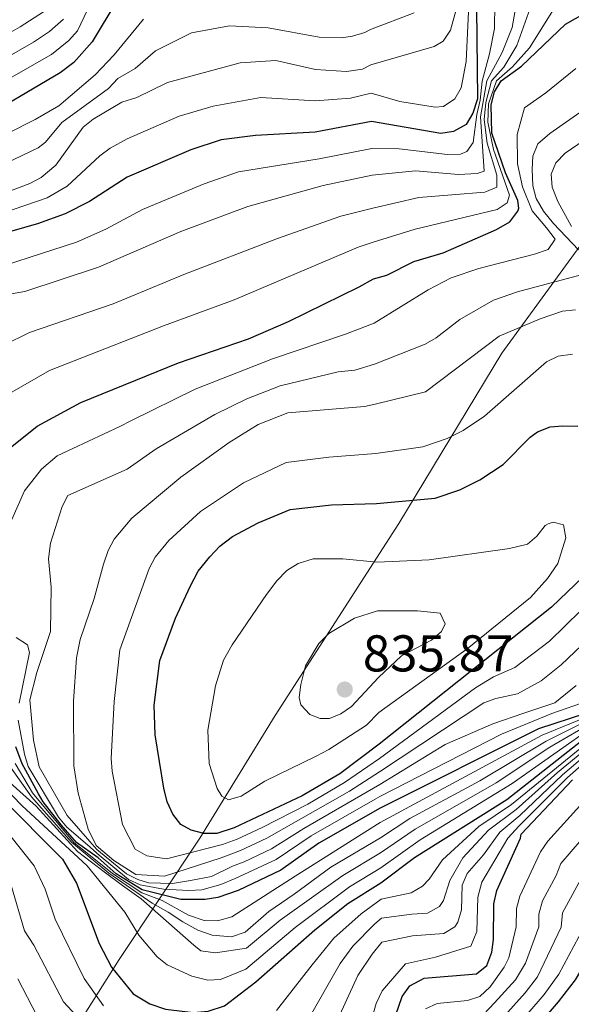
# Model space of a CAD drawing. Extents: x 593057 to 599885, y 789428 to 794152.
# Drawn here: x 598588 to 598695, y 792950 to 793141 of the extents above; entities that cross this region are included whole.
import ezdxf

# ---------------------------------------------------------------- set-up
doc = ezdxf.new("R2010")
doc.units = 0
doc.header["$MEASUREMENT"] = 0
for name, color, linetype in [('Nivel 1', 7, 'Continuous'), ('Nivel 4', 7, 'Continuous'), ('Nivel 41', 7, 'Continuous'), ('Nivel 5', 7, 'Continuous'), ('Nivel 7', 7, 'Continuous')]:
    doc.layers.add(name, color=color, linetype=linetype)
doc.styles.add('Style-arial', font='arial.shx', dxfattribs={"bigfont": 'arialbig.shx'})

# ---------------------------------------------------------------- blocks, each defined once
blk = doc.blocks.new('5PATER')
at = {"layer": 'Nivel 7', "linetype": 'Continuous', "lineweight": 0}
h = blk.add_hatch(color=19, dxfattribs=at)
edge = h.paths.add_edge_path()
edge.add_ellipse((1.001171767711639e-08, 1.001171767711639e-08), major_axis=(-1.095731442945027, -1.110710700472634), ratio=0.9994222409660316, start_angle=0, end_angle=360)

msp = doc.modelspace()

# ---------------------------------------------------------------- linework, layer by layer
at = {"layer": 'Nivel 1', "color": 19, "linetype": 'Continuous', "lineweight": 0}
msp.add_polyline3d([(598513.166, 792840.7110000001, 726.135), (598529.0009999999, 792855.881, 733.126), (598552.3870000001, 792877.362, 747.643), (598564.551, 792891.217, 754.451), (598588.997, 792929.9639999999, 760.033), (598607.4580000001, 792959.121, 776.292), (598623.0630000001, 792982.6610000001, 822.7090000000001), (598637.648, 793006.4410000001, 833.628), (598661.604, 793043.659, 826.798), (598681.5430000001, 793076.6410000001, 816.418), (598705.1780000001, 793109.0349999999, 820.708), (598731.6910000001, 793145.145, 811.105), (598747.564, 793167.5460000001, 806.5120000000001), (598768.449, 793195.973, 796.088), (598785.3189999999, 793220.0349999999, 786.65), (598811.335, 793255.2509999999, 765.3480000000001), (598840.092, 793294.9410000001, 744.945), (598860.5590000001, 793326.4070000001, 733.705), (598872.943, 793343.0549999999, 740.166), (598898.186, 793379.021, 730.446), (598922.578, 793411.8060000001, 722), (598936.2039999999, 793430.8800000001, 720.851), (598961.844, 793465.5830000001, 703.355)], dxfattribs=at)
at = {"layer": 'Nivel 4', "color": 25, "linetype": 'Continuous', "lineweight": 30, "flags": 128}
for points, elevation in [([(598676.6100000001, 793149.3500000001), (598676.8330000001, 793125.9140000001), (598675.9180000001, 793123.1140000001), (598674.6470000001, 793120.9680000001), (598672.212, 793119.5900000001), (598669.7720000001, 793119.2039999999), (598656.345, 793121.533), (598645.3859999999, 793119.4639999999), (598633.8400000001, 793118.7949999999), (598627.219, 793118.006), (598621.327, 793116.058), (598608.9809999999, 793110.71), (598601.7110000001, 793106.044), (598597.017, 793103.662), (598591.611, 793101.7239999999), (598576.1270000001, 793097.3330000001)], 775), ([(598658.152, 792973.9839999999), (598664.6680000001, 792978.929), (598682.5149999999, 792990.159), (598703.139, 793006.3859999999), (598723.943, 793020.6640000001), (598735.933, 793031.956), (598742.577, 793039.413), (598746.8659999999, 793043.682), (598752.4750000001, 793050.0719999999), (598759.611, 793062.872), (598762.858, 793072.1340000001), (598765.04, 793080.1610000001), (598765.801, 793086.0730000001), (598765.7620000001, 793092.619), (598765.0360000001, 793095.5719999999), (598763.825, 793097.7550000001), (598756.381, 793107.665), (598753.158, 793112.906), (598752.584, 793115.46), (598753.088, 793117.915), (598754.3970000001, 793120.916), (598760.298, 793133.4569999999), (598763.0789999999, 793138.118), (598769.6640000001, 793145.8659999999)], 775), ([(598607.0179999999, 793144.9280000001), (598602.19, 793136.959), (598598.672, 793132.97), (598596.03, 793130.973), (598579.115, 793121.03), (598572.673, 793117.4110000001), (598568.0079999999, 793115.189)], 750), ([(598585.997, 793058.0630000001), (598591.581, 793062.513), (598600.007, 793067.0660000001), (598618.915, 793074.7849999999), (598632.5109999999, 793079.443), (598640.2280000001, 793082.7849999999), (598653.8940000001, 793089.463), (598656.719, 793091.0120000001), (598659.2820000001, 793091.7280000001), (598664.5260000001, 793094.381), (598670.19, 793096.0930000001), (598680.554, 793100.585), (598683.105, 793102.1140000001), (598684.6529999999, 793104.1259999999), (598684.827, 793104.7139999999), (598684.669, 793106.202), (598682.2849999999, 793111.5860000001), (598679.5989999999, 793119.237), (598679.5020000001, 793124.743), (598680.1499999999, 793127.27), (598681.4280000001, 793129.419), (598685.3589999999, 793132.226), (598693.882, 793140.3829999999), (598702.1000000001, 793145.0789999999)], 800), ([(598657.825, 793000.851), (598650.192, 792995.159), (598642.865, 792990.8489999999), (598629.71, 792984.659), (598626.3360000001, 792983.574), (598623.811, 792983.5689999999), (598621.3970000001, 792984.22), (598619.3899999999, 792985.328), (598617.852, 792987.298), (598616.7380000001, 792989.723), (598616.0660000001, 792992.3700000001), (598614.4040000001, 793002.676), (598614.2520000001, 793008.422), (598615.308, 793017.102), (598618.368, 793025.2849999999), (598621.1910000001, 793031.4550000001), (598622.7339999999, 793034.3840000001), (598624.997, 793037.186), (598626.9450000001, 793039.236), (598629.388, 793041.091), (598634.3489999999, 793043.747), (598640.561, 793046.335), (598648.538, 793047.264), (598657.253, 793047.521), (598668.642, 793048.571), (598673.4010000001, 793050.162), (598677.3230000001, 793052.078), (598681.7960000001, 793055.0730000001), (598687.0160000001, 793060.3360000001), (598688.4750000001, 793061.406), (598690.895, 793062.3360000001), (598693.3630000001, 793062.5689999999), (598696.301, 793062.4680000001)], 825), ([(598697.3189999999, 793033.3119999999), (598691.1570000001, 793027.44), (598657.825, 793000.851)], 825), ([(598697.743, 793006.8060000001), (598688.6570000001, 793003.837), (598657.977, 792988.4820000001), (598646.139, 792981.663), (598638.726, 792976.469), (598630.4950000001, 792972.5490000001), (598626.544, 792971.186), (598624.0970000001, 792970.757), (598619.369, 792970.7990000001), (598611.898, 792972.6640000001), (598606.8559999999, 792975.767), (598603.3740000001, 792978.8759999999), (598599.2, 792981.8090000001), (598596.237, 792985.267), (598592.7509999999, 792989.7250000001), (598591.834, 792991.2820000001), (598589.345, 792995.783), (598588.646, 792997.0390000001), (598587.419, 793000.3300000001)], 800), ([(598658.5549999999, 792941.327), (598662.2350000001, 792951.99), (598663.77, 792954.0660000001), (598666.4909999999, 792955.506), (598676.6810000001, 792956.345), (598678.6529999999, 792958.0120000001), (598679.6499999999, 792960.5549999999), (598679.967, 792963.034), (598680.0360000001, 792969.9299999999), (598680.56, 792972.551), (598685.163, 792982.6410000001), (598685.3189999999, 792983.4450000001), (598695.219, 792993.9550000001)], 750), ([(598584.4890000001, 792990.699), (598596.4610000001, 792978.5989999999), (598599.202, 792973.9709999999), (598603.591, 792962.2849999999), (598605.9480000001, 792957.692), (598610.1699999999, 792952.5150000001), (598613.362, 792950.568), (598616.449, 792949.5249999999), (598621.815, 792948.895), (598624.6710000001, 792949.159), (598627.858, 792950.183), (598633.9410000001, 792954.8030000001), (598645.3200000001, 792964.875), (598651.7039999999, 792969.979), (598658.152, 792973.9839999999)], 775), ([(598607.72, 792848.341), (598617.76, 792867.538), (598633.2150000001, 792880.24), (598637.0660000001, 792883.8929999999), (598646.852, 792894.426), (598657.622, 792904.1710000001), (598658.994, 792905.496), (598673.602, 792922.368), (598675.3030000001, 792924.949), (598680.4890000001, 792935.0970000001), (598683.321, 792939.5959999999), (598686.6399999999, 792944.1170000001), (598692.544, 792950.939), (598695.8200000001, 792955.23), (598701.8, 792965.344)], 725)]:
    msp.add_lwpolyline(points, dxfattribs=dict(at, elevation=elevation))
at = {"layer": 'Nivel 5', "color": 25, "linetype": 'Continuous', "lineweight": 0, "flags": 128}
for points, elevation in [([(598676.3330000001, 793156.3389999999), (598671.6240000001, 793139.196), (598670.1880000001, 793137.0800000001), (598668.4199999999, 793136.077), (598656.2110000001, 793132.483), (598654.5460000001, 793131.649), (598651.456, 793131.1950000001), (598645.473, 793131.615), (598637.7550000001, 793133.351), (598630.9110000001, 793132.8829999999), (598616.7919999999, 793129.074), (598610.841, 793126.1799999999), (598607.973, 793125.2860000001), (598602.4010000001, 793122.003), (598600.483, 793120.398), (598595.2110000001, 793113.0900000001), (598592.3700000001, 793110.6680000001), (598590.146, 793109.537), (598579.5430000001, 793105.514)], 765), ([(598766.3840000001, 793148.885), (598759.818, 793140.4299999999), (598755.344, 793132.733), (598750.574, 793121.2080000001), (598747.783, 793117.111), (598747.726, 793110.9539999999), (598750.824, 793104.6939999999), (598756.611, 793099.375), (598759.3589999999, 793096.413), (598760.344, 793090.872), (598759.8200000001, 793085.7579999999), (598758.7420000001, 793077.6329999999), (598757.338, 793071.155), (598755.4750000001, 793065.27), (598755.3019999999, 793064.112), (598753.4890000001, 793060.8589999999), (598749.4639999999, 793052.145), (598740.6669999999, 793040.6499999999), (598734.6100000001, 793033.3800000001), (598724.6270000001, 793023.2320000001), (598699.706, 793004.618), (598683.5260000001, 792993.2350000001), (598665.7579999999, 792982.3360000001), (598658.1170000001, 792976.9280000001)], 780), ([(598602.5549999999, 793145.797), (598599.3659999999, 793139.0930000001), (598597.6980000001, 793137.226), (598594.318, 793134.477), (598577.4569999999, 793124.854)], 745), ([(598675.176, 793144.2050000001), (598674.669, 793133.139), (598673.6980000001, 793128.0619999999), (598672.4720000001, 793125.919), (598670.2479999999, 793124.4340000001), (598668.6130000001, 793124.325), (598661.781, 793125.4029999999), (598656.2779999999, 793126.9890000001), (598652.2749999999, 793126.057), (598645.429, 793125.5390000001), (598634.868, 793126.169), (598625.6259999999, 793124.5160000001), (598619.0590000001, 793122.5660000001), (598608.98, 793118.163), (598605.693, 793116.3589999999), (598603.6799999999, 793114.878), (598597.3459999999, 793109.0009999999), (598593.5160000001, 793106.743), (598571.979, 793099.3470000001)], 770), ([(598578.413, 793091.4199999999), (598599.1529999999, 793098.1410000001), (598604.8659999999, 793100.673), (598611.9469999999, 793104.4850000001), (598623.878, 793109.4369999999), (598630.568, 793111.7490000001), (598646.1810000001, 793114.297), (598656.409, 793116.327), (598661.649, 793116.2250000001), (598671.0590000001, 793115.1030000001), (598673.531, 793115.21), (598674.754, 793115.7010000001), (598675.9920000001, 793117.436), (598676.72, 793122.896), (598677.3659999999, 793125.679), (598677.7250000001, 793129.3630000001), (598679.1950000001, 793134.6159999999), (598680.1399999999, 793139.5560000001), (598680.183, 793144.342)], 780), ([(598585.0959999999, 793078.1910000001), (598590.0700000001, 793080.632), (598606.2749999999, 793086.202), (598619.94, 793091.8500000001), (598638.1410000001, 793098.8260000001), (598650.361, 793103.1670000001), (598656.551, 793104.736), (598665.4890000001, 793106.788), (598678.271, 793107.8640000001), (598680.5930000001, 793108.787), (598680.5700000001, 793111.1510000001), (598678.7380000001, 793117.337), (598678.1440000001, 793121.905), (598678.4340000001, 793125.2110000001), (598679.5760000001, 793129.3910000001), (598681.925, 793132.075), (598684.436, 793136.2220000001), (598687.3910000001, 793144.3759999999)], 790), ([(598586.5460000001, 793088.139), (598589.1950000001, 793088.591), (598603.4280000001, 793093.3289999999), (598619.405, 793100.1910000001), (598632.3500000001, 793105.03), (598646.976, 793109.131), (598656.473, 793111.1259999999), (598664.8260000001, 793111.9439999999), (598673.1799999999, 793111.288), (598676.79, 793111.433), (598678.138, 793111.905), (598677.432, 793122.3999999999), (598678.6510000001, 793129.3770000001), (598681.639, 793134.8829999999), (598683.575, 793139.763), (598684.523, 793145.3090000001)], 785), ([(598593.72, 793143.362), (598588.2779999999, 793139.844), (598578.7380000001, 793134.4709999999)], 735), ([(598582.172, 793111.8230000001), (598591.7849999999, 793116.409), (598593.179, 793117.506), (598596.3700000001, 793121.344), (598605.396, 793127.933), (598607.2150000001, 793129.8659999999), (598610.5700000001, 793131.8219999999), (598614.4739999999, 793135.2010000001), (598621.4280000001, 793138.7010000001), (598628.821, 793140.0519999999), (598636.315, 793139.652), (598646.182, 793137.838), (598650.53, 793137.7660000001), (598652.629, 793138.0630000001), (598655.038, 793138.757), (598656.1259999999, 793139.372), (598664.5460000001, 793142.565)], 760), ([(598586.2320000001, 793068.825), (598593.942, 793073.2490000001), (598616.0490000001, 793081.952), (598629.702, 793086.9410000001), (598653.747, 793097.203), (598656.631, 793098.1740000001), (598664.784, 793100.675), (598680.6510000001, 793104.4979999999), (598682.618, 793105.7930000001), (598683.048, 793107.244), (598679.933, 793116.0930000001), (598678.8559999999, 793121.409), (598678.9680000001, 793124.977), (598680.5020000001, 793129.405), (598683.642, 793132.1499999999), (598686.9199999999, 793135.8090000001), (598691.538, 793143.237)], 795), ([(598612.156, 793141.328), (598606.4569999999, 793134.4469999999), (598602.8189999999, 793130.581), (598595.7749999999, 793124.591), (598591.148, 793121.923), (598580.1270000001, 793116.3589999999)], 755), ([(598596.675, 793141.355), (598593.97, 793138.9920000001), (598590.862, 793136.8870000001), (598580.909, 793131.193)], 740), ([(598586.675, 793044.4369999999), (598589.0930000001, 793049.9809999999), (598592.379, 793054.176), (598595.4340000001, 793056.773), (598607.585, 793062.405), (598609.8160000001, 793063.6100000001), (598622.185, 793069.6359999999), (598637.128, 793075.547), (598651.2479999999, 793080.2890000001), (598656.824, 793082.459), (598667.2930000001, 793088.94), (598671.747, 793091.219), (598677.0760000001, 793093.0619999999), (598687.8630000001, 793095.8060000001), (598690.5519999999, 793096.747), (598691.8740000001, 793098.72), (598690.1880000001, 793100.9469999999), (598687.436, 793104.209), (598685.564, 793108.8360000001), (598684.595, 793113.3260000001), (598684.5090000001, 793119.031), (598685.933, 793124.158), (598690.0930000001, 793127.074), (598695.878, 793131.817)], 805), ([(598696.4210000001, 793096.6400000001), (598691.571, 793101.7790000001), (598689.621, 793104.1799999999), (598688.229, 793106.5970000001), (598687.565, 793109.0549999999), (598687.4210000001, 793112.2749999999), (598687.591, 793114.821), (598688.5490000001, 793117.1699999999), (598690.8500000001, 793119.182), (598699.865, 793125.561)], 810), ([(598695.0419999999, 793101.156), (598692.379, 793106.034), (598691.2890000001, 793108.7960000001), (598691.0900000001, 793111.304), (598692.031, 793113.504), (598693.848, 793115.3630000001), (598697.4739999999, 793117.922)], 815), ([(598695.943, 793012.256), (598691.8030000001, 793008.9099999999), (598685.8200000001, 793006.882), (598679.844, 793004.8400000001), (598670.595, 793000.7949999999), (598657.9210000001, 792993.048), (598643.186, 792984.564), (598636.929, 792980.5959999999), (598631.669, 792978.1089999999), (598629.3929999999, 792977.25), (598625.324, 792975.2390000001), (598621.25, 792974.443), (598617.783, 792973.909), (598613.0989999999, 792973.9780000001), (598611.081, 792974.6259999999), (598608.861, 792975.7320000001), (598603.102, 792980.4510000001), (598601.777, 792981.9909999999), (598597.406, 792987.057), (598591.9820000001, 792996.46), (598590.842, 793001.6229999999), (598590.165, 793009.4820000001), (598591.469, 793014.787), (598594.135, 793022.679), (598594.2690000001, 793031.2990000001), (598593.791, 793036.8160000001), (598594.1440000001, 793039.807), (598596.3840000001, 793046.933), (598597.521, 793049.041), (598608.9850000001, 793054.165), (598614.605, 793058.105), (598625.99, 793064.767), (598632.175, 793067.8189999999), (598638.6170000001, 793070.297), (598649.845, 793073.03), (598653.0959999999, 793073.3119999999), (598656.922, 793074.5109999999), (598666.7080000001, 793078.362), (598668.8600000001, 793079.587), (598673.4099999999, 793083.1599999999), (598679.9269999999, 793086.912), (598684.585, 793088.5430000001), (598696.943, 793091.8260000001)], 810), ([(598657.8910000001, 792995.5009999999), (598652.0360000001, 792991.757), (598636.03, 792982.659), (598630.926, 792980.244), (598627.189, 792978.871), (598616.2250000001, 792975.2820000001), (598610.673, 792975.608), (598606.4110000001, 792978.3230000001), (598602.967, 792981.2390000001), (598601.433, 792984.3770000001), (598599.5349999999, 792991.352), (598598.656, 792996.686), (598598.5830000001, 793009.236), (598599.213, 793017.6300000001), (598599.862, 793021.166), (598602.5860000001, 793029.077), (598604.443, 793035.76), (598605.3160000001, 793038.413), (598606.483, 793040.622), (598609.8999999999, 793044.648), (598619.395, 793052.601), (598628.7250000001, 793059.3400000001), (598634.3729999999, 793062.818), (598640.1059999999, 793065.048), (598654.9439999999, 793066.335), (598657.017, 793066.7660000001), (598666.7679999999, 793069.1229999999), (598681.06, 793079.9040000001), (598688.993, 793083.2650000001), (598693.325, 793084.747), (598695.8049999999, 793085.03)], 815), ([(598657.8589999999, 792998.1229999999), (598651.1140000001, 792993.4580000001), (598643.953, 792989.2609999999), (598635.132, 792984.723), (598630.318, 792982.4510000001), (598627.436, 792981.439), (598616.628, 792978.638), (598612.784, 792979.229), (598610.5320000001, 792980.5109999999), (598608.067, 792985.301), (598606.068, 792995.615), (598605.882, 792998.101), (598606.5020000001, 793009.146), (598607.585, 793019.1340000001), (598613.253, 793034.9340000001), (598614.4439999999, 793037.1300000001), (598617.0530000001, 793040.352), (598623.206, 793045.967), (598631.537, 793051.5430000001), (598639.815, 793055.477), (598648.057, 793056.48), (598657.1340000001, 793057.1880000001), (598666.2550000001, 793058.462), (598670.996, 793060.1100000001), (598674.0619999999, 793061.6329999999), (598678.2139999999, 793064.3999999999), (598690.1939999999, 793074.94), (598692.47, 793076.031), (598695.229, 793076.4610000001)], 820), ([(598640.521, 792941.2679999999), (598648.2010000001, 792954.7609999999), (598650.237, 792958.3970000001), (598652.726, 792961.7579999999), (598656.9639999999, 792966.0549999999), (598658.2380000001, 792967.1780000001), (598664.1089999999, 792967.9070000001), (598667.189, 792968.1610000001), (598669.4580000001, 792969.4070000001), (598670.2620000001, 792970.5619999999), (598671.486, 792974.4280000001), (598673.9780000001, 792978.8840000001), (598678.973, 792984.2050000001), (598684.3219999999, 792988.2010000001), (598692.3119999999, 792995.3870000001), (598706.3840000001, 793006.973), (598724.2550000001, 793019.888), (598744.304, 793036.6710000001), (598747.446, 793038.906), (598755.9369999999, 793047.4820000001), (598757.3640000001, 793049.5290000001), (598762.487, 793058.9110000001), (598768.4210000001, 793075.1740000001)], 765), ([(598742.4380000001, 793068.466), (598741.1950000001, 793061.219), (598738.337, 793052.156), (598734.9369999999, 793044.361), (598728.4739999999, 793034.3130000001), (598725.4979999999, 793030.2720000001), (598722.9140000001, 793027.689), (598712.084, 793019.3729999999), (598710.024, 793017.281), (598706.919, 793013.355), (598700.8049999999, 793007.7579999999), (598698.673, 793006.446), (598689.3929999999, 793002.6470000001), (598658.0109999999, 792985.692), (598641.5430000001, 792975.3019999999), (598629.257, 792967.4480000001), (598626.4839999999, 792966.6570000001), (598623.882, 792966.7339999999), (598620.842, 792967.763), (598615.801, 792970.6059999999), (598611.842, 792972.085), (598606.1610000001, 792975.8219999999), (598598.699, 792981.8470000001)], 795), ([(598657.75, 793007.0090000001), (598655.368, 793004.5800000001), (598648.06, 792999.845), (598645.5970000001, 792998.5760000001), (598635.6780000001, 792993.679), (598631.051, 792990.79), (598628.6240000001, 792990.111), (598627.297, 792990.7749999999), (598626.408, 792992.318), (598624.878, 792997.1610000001), (598624.5970000001, 793003.574), (598626.1100000001, 793012.192), (598627.6840000001, 793017.1680000001), (598629.3489999999, 793020.092), (598635.979, 793029.898), (598637.9569999999, 793032.5549999999), (598639.9369999999, 793034.551), (598642.1399999999, 793035.8840000001), (598645.007, 793036.7790000001), (598650.7490000001, 793036.801), (598657.3910000001, 793036.122), (598667.4639999999, 793036.6100000001), (598683.034, 793038.7820000001), (598686.513, 793039.6340000001), (598688.3389999999, 793041.192), (598689.9709999999, 793043.2180000001), (598690.517, 793043.5789999999), (598691.506, 793043.8640000001), (598693.5009999999, 793043.3530000001), (598693.9510000001, 793040.8729999999), (598692.388, 793035.909), (598690.4040000001, 793032.993), (598687.135, 793029.288), (598674.852, 793019.317), (598657.75, 793007.0090000001)], 830), ([(598699.8899999999, 793029.77), (598690.781, 793020.8130000001), (598684.067, 793015.7380000001), (598679.916, 793013.9170000001), (598676.4639999999, 793011.7620000001), (598657.8589999999, 792998.1229999999)], 820), ([(598657.666, 793013.801), (598652.4299999999, 793008.1529999999), (598650.3600000001, 793006.7339999999), (598648.155, 793005.842), (598646.388, 793005.835), (598644.3870000001, 793006.6340000001), (598642.6240000001, 793008.4709999999), (598642.2860000001, 793009.9410000001), (598642.608, 793012.446), (598643.5179999999, 793016.0760000001), (598646.104, 793020.3859999999), (598648.024, 793022.311), (598653.023, 793025.3090000001), (598657.5079999999, 793026.703), (598665.2420000001, 793026.703), (598669.6259999999, 793026.2280000001), (598670.5519999999, 793024.19), (598669.851, 793022.7339999999), (598667.9550000001, 793021.0290000001), (598662.155, 793018.0120000001), (598657.666, 793013.801)], 835), ([(598702.3600000001, 793025.0719999999), (598693.044, 793016.277), (598689.155, 793013.1359999999), (598684.574, 793010.642), (598680.402, 793009.7490000001), (598678.0419999999, 793008.9040000001), (598657.8910000001, 792995.5009999999)], 815), ([(598588.061, 793008.845), (598590.087, 793018.612), (598589.7180000001, 793020.115), (598587.523, 793021.571)], 805), ([(598698.3049999999, 793009.2930000001), (598691.2180000001, 793006.8330000001), (598681.5149999999, 793002.821), (598657.949, 792990.7320000001), (598657.038, 792990.2409999999), (598644.662, 792983.1130000001), (598637.827, 792978.5320000001), (598629.932, 792974.8400000001), (598627.1510000001, 792973.685), (598623.426, 792972.6300000001), (598620.9110000001, 792972.534), (598616.047, 792972.7579999999), (598611.4890000001, 792973.645), (598609.223, 792974.669), (598603.591, 792979.352), (598601.3400000001, 792981.396), (598597.291, 792984.8), (598595.7, 792986.7039999999), (598589.8489999999, 792996.537), (598589.094, 792998.9210000001), (598587.878, 793005.527)], 805), ([(598653.425, 792937.327), (598657.209, 792950.625), (598658.4110000001, 792953.077), (598662.8700000001, 792958.304), (598668.7069999999, 792959.594), (598675.557, 792961.7110000001), (598676.682, 792964.5900000001), (598676.878, 792971.219), (598677.7010000001, 792974.118), (598682.712, 792982.665), (598684.916, 792985.0279999999), (598694.25, 792994.432), (598711.1910000001, 793009.2590000001)], 755), ([(598637.908, 792949.2849999999), (598644.828, 792958.108), (598649.023, 792963.3160000001), (598654.334, 792968.017), (598658.193, 792970.848), (598664.0249999999, 792972.1000000001), (598666.1640000001, 792973.3630000001), (598667.4650000001, 792974.7450000001), (598670.0730000001, 792978.4610000001), (598677.1240000001, 792984.9199999999), (598683.4180000001, 792989.1799999999), (598705.3940000001, 793007.0930000001)], 770), ([(598708.888, 793008.1710000001), (598693.281, 792994.909), (598685.023, 792987.0360000001), (598681.196, 792983.8189999999), (598677.987, 792979.429), (598674.8500000001, 792975.8360000001), (598673.888, 792973.5290000001), (598673.77, 792968.7849999999), (598673.0590000001, 792966.378), (598672.473, 792965.5120000001), (598670.3530000001, 792964.2220000001), (598664.2390000001, 792963.719), (598658.297, 792962.493), (598656.429, 792960.2), (598653.692, 792956.041), (598648.79, 792945.334)], 760), ([(598699.3119999999, 793006.0179999999), (598690.129, 793001.4569999999), (598677.3019999999, 792993.7749999999), (598663.7309999999, 792986.469), (598658.047, 792982.754), (598648.423, 792977.0249999999), (598641.3630000001, 792971.831), (598636.452, 792968.4299999999), (598631.871, 792964.423), (598629.185, 792963.5449999999), (598625.4539999999, 792963.8770000001), (598622.675, 792964.821), (598619.8060000001, 792966.4580000001), (598616.9369999999, 792968.355), (598613.8230000001, 792970.051)], 790), ([(598699.94, 793005.6130000001), (598690.865, 793000.267), (598680.4709999999, 792993.4110000001)], 785), ([(598613.8230000001, 792970.051), (598605.467, 792975.8770000001), (598598.1980000001, 792981.885), (598590.4469999999, 792990.665), (598583.5630000001, 793000.355)], 790), ([(598598.699, 792981.8470000001), (598590.6780000001, 792991.4180000001), (598587.294, 792997.1229999999)], 795), ([(598680.4709999999, 792993.4110000001), (598664.7420000001, 792984.405), (598658.0830000001, 792979.8470000001), (598650.7509999999, 792975.443), (598638.6270000001, 792966.784), (598632.088, 792961.3319999999), (598626.128, 792960.425), (598623.256, 792960.8559999999), (598621.926, 792961.9550000001), (598611.7320000001, 792970.9280000001), (598608.0789999999, 792973.5160000001), (598604.773, 792975.932), (598599.3800000001, 792980.075), (598591.3659999999, 792988.8910000001), (598583.7080000001, 792995.7069999999)], 785), ([(598658.1170000001, 792976.9280000001), (598652.024, 792973.209), (598641.558, 792965.369), (598632.006, 792957.301), (598627.0789999999, 792955.2849999999), (598624.608, 792955.121), (598621.5360000001, 792955.909), (598616.74, 792958.142), (598614.788, 792959.69), (598611.2380000001, 792963.872), (598608.561, 792968.294), (598601.2479999999, 792977.3049999999), (598588.6159999999, 792988.9610000001), (598583.189, 792994.5560000001)], 780), ([(598666.7590000001, 792949.578), (598669.0360000001, 792950.6429999999), (598674.915, 792951.2220000001), (598677.2890000001, 792951.993), (598679.271, 792953.831), (598682.014, 792957.6869999999), (598682.8840000001, 792959.49), (598684.3530000001, 792965.4950000001), (598684.388, 792969.0120000001), (598685.024, 792971.432), (598689.064, 792980), (598690.467, 792982.071), (598697.2579999999, 792989.5800000001)], 745), ([(598581.7380000001, 792988.8330000001), (598590.9680000001, 792977.314), (598593.145, 792972.811), (598595.0290000001, 792966.987), (598600.6640000001, 792955.4480000001), (598604.4380000001, 792950.162)], 770), ([(598676.962, 792947.405), (598680.1229999999, 792950.77), (598684.209, 792955.182), (598686.118, 792958.425), (598688.7150000001, 792965.4569999999), (598688.7180000001, 792967.959), (598689.4410000001, 792970.493), (598692.0700000001, 792975.3999999999), (598692.9780000001, 792977.733), (598698.956, 792984.756)], 740), ([(598682.112, 792948.3330000001), (598686.085, 792952.675), (598688.4739999999, 792955.79), (598693.0760000001, 792965.419), (598693.304, 792968.226), (598696.8659999999, 792974.719)], 735), ([(598586.4439999999, 792973.719), (598589.0989999999, 792964.685), (598590.939, 792961.906), (598596.6780000001, 792950.9569999999), (598601.5560000001, 792945.675)], 765), ([(598683.419, 792945.0009999999), (598689.7649999999, 792952.3530000001), (598692.5860000001, 792956.2949999999), (598697.4380000001, 792965.381)], 730), ([(598591.483, 792948.2920000001), (598587.7949999999, 792955.399)], 760)]:
    msp.add_lwpolyline(points, dxfattribs=dict(at, elevation=elevation))

# ---------------------------------------------------------------- block references
at = {"layer": 'Nivel 7', "color": 19, "linetype": 'Continuous', "lineweight": 0}
msp.add_blockref('5PATER', (598651.131, 793011.47, 835.871), dxfattribs=at)

# ---------------------------------------------------------------- texts
at = {"layer": 'Nivel 41', "color": 19, "linetype": 'Continuous', "lineweight": 0, "style": 'Style-arial'}
msp.add_text('835.87', height=7.000002, dxfattribs=at).set_placement((598654.631, 793014.97, 835.871))

doc.saveas('drawing.dxf')
